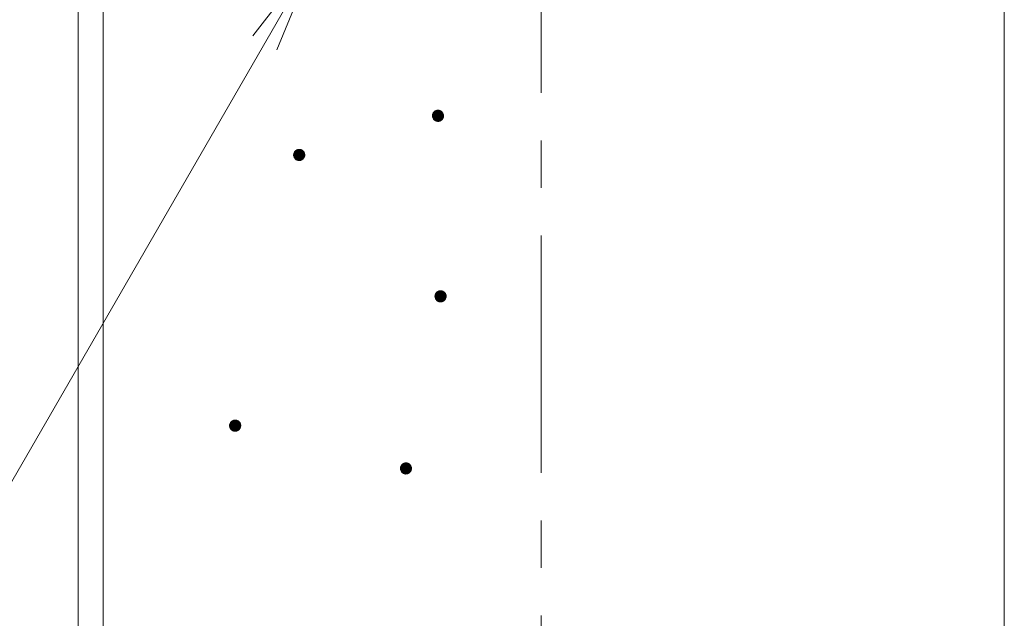
# Model space of a CAD drawing. Units: millimetres. Extents: x -760 to 1646, y -1354 to 909.
# Drawn here: x -37 to 139, y -131 to -24 of the extents above; entities that cross this region are included whole.
import ezdxf

# ---------------------------------------------------------------- set-up
doc = ezdxf.new("R2010")
doc.units = ezdxf.units.MM
doc.header["$LTSCALE"] = 10
doc.linetypes.add('JWW_CENTER1', pattern=[6.773333, 4.233333, -0.846667, 0.846667, -0.846667])
for name, color, linetype in [('寸法', 7, 'Continuous'), ('躯体', 7, 'Continuous'), ('通り芯', 7, 'Continuous')]:
    doc.layers.add(name, color=color, linetype=linetype)

msp = doc.modelspace()

# ---------------------------------------------------------------- linework, layer by layer
at = {"layer": '寸法', "color": 7, "linetype": 'Continuous', "lineweight": 9}
for p, q in [((-49.67, -126.05), (16.08, -12.17)), ((16.08, -12.17), (4.66, -27.05)), ((16.08, -12.17), (8.9, -29.5))]:
    msp.add_line(p, q, dxfattribs=at)
at = {"layer": '躯体', "color": 3, "linetype": 'Continuous', "lineweight": 9}
for p, q in [((-26.52, 158.33), (-26.52, -645.87)), ((-22.02, 158.33), (-22.02, -655.87)), ((138.68, 158.33), (138.68, -645.87))]:
    msp.add_line(p, q, dxfattribs=at)
at = {"layer": '躯体', "color": 7, "linetype": 'Continuous', "lineweight": 9}
for p, q in [((37.31, -40.34), (37.19, -40.4)), ((37.43, -40.31), (37.31, -40.34)), ((37.55, -40.28), (37.43, -40.31)), ((37.68, -40.27), (37.55, -40.28)), ((37.68, -40.27), (37.68, -42.27)), ((37.74, -40.28), (37.68, -40.27)), ((37.86, -40.29), (37.74, -40.28)), ((37.98, -40.32), (37.86, -40.29)), ((38.1, -40.37), (37.98, -40.32)), ((38.21, -40.43), (38.1, -40.37)), ((36.69, -41.09), (36.68, -41.21)), ((36.68, -41.21), (36.68, -41.27)), ((38.68, -41.27), (36.68, -41.27)), ((36.68, -41.27), (36.68, -41.4)), ((36.68, -41.4), (36.71, -41.52)), ((36.72, -40.97), (36.69, -41.09)), ((36.71, -41.52), (36.75, -41.64)), ((36.77, -40.85), (36.72, -40.97)), ((36.75, -41.64), (36.8, -41.76)), ((36.83, -40.74), (36.77, -40.85)), ((36.8, -41.76), (36.87, -41.86)), ((36.91, -40.64), (36.83, -40.74)), ((36.87, -41.86), (36.95, -41.96)), ((36.99, -40.55), (36.91, -40.64)), ((36.95, -41.96), (37.04, -42.04)), ((37.09, -40.47), (36.99, -40.55)), ((37.04, -42.04), (37.14, -42.12)), ((37.19, -40.4), (37.09, -40.47)), ((37.14, -42.12), (37.25, -42.18)), ((38.16, -42.15), (38.26, -42.08)), ((38.31, -40.5), (38.21, -40.43)), ((38.26, -42.08), (38.36, -42)), ((38.4, -40.59), (38.31, -40.5)), ((38.36, -42), (38.45, -41.91)), ((38.48, -40.69), (38.4, -40.59)), ((38.45, -41.91), (38.52, -41.81)), ((38.55, -40.79), (38.48, -40.69)), ((38.52, -41.81), (38.58, -41.7)), ((38.61, -40.91), (38.55, -40.79)), ((38.58, -41.7), (38.63, -41.58)), ((38.64, -41.03), (38.61, -40.91)), ((38.63, -41.58), (38.66, -41.46)), ((38.67, -41.15), (38.64, -41.03)), ((38.66, -41.46), (38.67, -41.34)), ((38.68, -41.27), (38.67, -41.15)), ((38.67, -41.34), (38.68, -41.27)), ((37.25, -42.18), (37.37, -42.23)), ((37.37, -42.23), (37.49, -42.26)), ((37.49, -42.26), (37.61, -42.27)), ((37.61, -42.27), (37.68, -42.27)), ((37.68, -42.27), (37.8, -42.27)), ((37.8, -42.27), (37.92, -42.24)), ((37.92, -42.24), (38.04, -42.2)), ((38.04, -42.2), (38.16, -42.15)), ((12.43, -47.38), (12.33, -47.45)), ((12.55, -47.33), (12.43, -47.38)), ((12.67, -47.29), (12.55, -47.33)), ((12.79, -47.27), (12.67, -47.29)), ((12.92, -47.26), (12.79, -47.27)), ((12.92, -47.26), (12.92, -49.26)), ((12.98, -47.26), (12.92, -47.26)), ((13.1, -47.28), (12.98, -47.26)), ((13.22, -47.31), (13.1, -47.28)), ((13.34, -47.35), (13.22, -47.31)), ((13.45, -47.41), (13.34, -47.35)), ((13.55, -47.49), (13.45, -47.41)), ((11.93, -48.07), (11.92, -48.19)), ((11.92, -48.19), (11.92, -48.26)), ((13.92, -48.26), (11.92, -48.26)), ((11.92, -48.26), (11.92, -48.38)), ((11.92, -48.38), (11.95, -48.51)), ((11.96, -47.95), (11.93, -48.07)), ((11.95, -48.51), (11.99, -48.63)), ((12.01, -47.83), (11.96, -47.95)), ((11.99, -48.63), (12.04, -48.74)), ((12.07, -47.72), (12.01, -47.83)), ((12.04, -48.74), (12.11, -48.85)), ((12.15, -47.62), (12.07, -47.72)), ((12.11, -48.85), (12.19, -48.94)), ((12.23, -47.53), (12.15, -47.62)), ((12.19, -48.94), (12.28, -49.03)), ((12.33, -47.45), (12.23, -47.53)), ((12.28, -49.03), (12.38, -49.1)), ((12.38, -49.1), (12.49, -49.16)), ((12.49, -49.16), (12.61, -49.21)), ((13.28, -49.19), (13.4, -49.13)), ((13.4, -49.13), (13.5, -49.07)), ((13.5, -49.07), (13.6, -48.99)), ((13.64, -47.57), (13.55, -47.49)), ((13.6, -48.99), (13.69, -48.9)), ((13.72, -47.67), (13.64, -47.57)), ((13.69, -48.9), (13.76, -48.79)), ((13.79, -47.78), (13.72, -47.67)), ((13.76, -48.79), (13.82, -48.68)), ((13.85, -47.89), (13.79, -47.78)), ((13.82, -48.68), (13.87, -48.57)), ((13.88, -48.01), (13.85, -47.89)), ((13.87, -48.57), (13.9, -48.44)), ((13.91, -48.13), (13.88, -48.01)), ((13.9, -48.44), (13.91, -48.32)), ((13.92, -48.26), (13.91, -48.13)), ((13.91, -48.32), (13.92, -48.26)), ((12.61, -49.21), (12.73, -49.24)), ((12.73, -49.24), (12.85, -49.26)), ((12.85, -49.26), (12.92, -49.26)), ((12.92, -49.26), (13.04, -49.25)), ((13.04, -49.25), (13.16, -49.23)), ((13.16, -49.23), (13.28, -49.19)), ((37.15, -73.26), (37.13, -73.39)), ((37.13, -73.39), (37.13, -73.45)), ((39.13, -73.45), (37.13, -73.45)), ((37.13, -73.45), (37.14, -73.58)), ((37.14, -73.58), (37.16, -73.7)), ((37.18, -73.14), (37.15, -73.26)), ((37.16, -73.7), (37.2, -73.82)), ((37.23, -73.03), (37.18, -73.14)), ((37.29, -72.92), (37.23, -73.03)), ((37.36, -72.81), (37.29, -72.92)), ((37.45, -72.72), (37.36, -72.81)), ((37.54, -72.64), (37.45, -72.72)), ((37.65, -72.57), (37.54, -72.64)), ((37.76, -72.52), (37.65, -72.57)), ((37.88, -72.48), (37.76, -72.52)), ((38, -72.46), (37.88, -72.48)), ((38.13, -72.45), (38, -72.46)), ((38.13, -72.45), (38.13, -74.45)), ((38.19, -72.45), (38.13, -72.45)), ((38.32, -72.47), (38.19, -72.45)), ((38.44, -72.5), (38.32, -72.47)), ((38.56, -72.55), (38.44, -72.5)), ((38.67, -72.61), (38.56, -72.55)), ((38.77, -72.68), (38.67, -72.61)), ((38.86, -72.77), (38.77, -72.68)), ((38.94, -72.86), (38.86, -72.77)), ((39.01, -72.97), (38.94, -72.86)), ((39.06, -73.08), (39.01, -72.97)), ((39.1, -73.2), (39.06, -73.08)), ((39.08, -73.76), (39.11, -73.64)), ((39.12, -73.33), (39.1, -73.2)), ((39.11, -73.64), (39.13, -73.51)), ((39.13, -73.45), (39.12, -73.33)), ((39.13, -73.51), (39.13, -73.45)), ((37.2, -73.82), (37.25, -73.93)), ((37.25, -73.93), (37.32, -74.04)), ((37.32, -74.04), (37.4, -74.14)), ((37.4, -74.14), (37.49, -74.22)), ((37.49, -74.22), (37.59, -74.3)), ((37.59, -74.3), (37.7, -74.36)), ((37.7, -74.36), (37.82, -74.4)), ((37.82, -74.4), (37.94, -74.43)), ((37.94, -74.43), (38.07, -74.45)), ((38.07, -74.45), (38.13, -74.45)), ((38.13, -74.45), (38.26, -74.44)), ((38.26, -74.44), (38.38, -74.42)), ((38.38, -74.42), (38.5, -74.38)), ((38.5, -74.38), (38.61, -74.33)), ((38.61, -74.33), (38.72, -74.26)), ((38.72, -74.26), (38.81, -74.18)), ((38.81, -74.18), (38.9, -74.09)), ((38.9, -74.09), (38.97, -73.99)), ((38.97, -73.99), (39.03, -73.88)), ((39.03, -73.88), (39.08, -73.76)), ((0.51, -96.32), (0.49, -96.44)), ((0.49, -96.44), (0.49, -96.51)), ((2.49, -96.51), (0.49, -96.51)), ((0.49, -96.51), (0.5, -96.63)), ((0.54, -96.2), (0.51, -96.32)), ((0.58, -96.08), (0.54, -96.2)), ((0.64, -95.97), (0.58, -96.08)), ((0.72, -95.87), (0.64, -95.97)), ((0.8, -95.78), (0.72, -95.87)), ((0.9, -95.7), (0.8, -95.78)), ((1.01, -95.63), (0.9, -95.7)), ((1.12, -95.58), (1.01, -95.63)), ((1.24, -95.54), (1.12, -95.58)), ((1.36, -95.52), (1.24, -95.54)), ((1.49, -95.51), (1.36, -95.52)), ((1.49, -95.51), (1.49, -97.51)), ((1.55, -95.51), (1.49, -95.51)), ((1.68, -95.53), (1.55, -95.51)), ((1.8, -95.56), (1.68, -95.53)), ((1.91, -95.6), (1.8, -95.56)), ((2.02, -95.66), (1.91, -95.6)), ((2.13, -95.74), (2.02, -95.66)), ((2.22, -95.82), (2.13, -95.74)), ((2.3, -95.92), (2.22, -95.82)), ((2.36, -96.03), (2.3, -95.92)), ((2.42, -96.14), (2.36, -96.03)), ((2.46, -96.26), (2.42, -96.14)), ((2.48, -96.38), (2.46, -96.26)), ((2.47, -96.69), (2.49, -96.57)), ((2.49, -96.51), (2.48, -96.38)), ((2.49, -96.57), (2.49, -96.51)), ((0.5, -96.63), (0.52, -96.76)), ((0.52, -96.76), (0.56, -96.88)), ((0.56, -96.88), (0.61, -96.99)), ((0.61, -96.99), (0.68, -97.1)), ((0.68, -97.1), (0.76, -97.19)), ((0.76, -97.19), (0.85, -97.28)), ((0.85, -97.28), (0.95, -97.35)), ((0.95, -97.35), (1.06, -97.41)), ((1.06, -97.41), (1.18, -97.46)), ((1.18, -97.46), (1.3, -97.49)), ((1.3, -97.49), (1.43, -97.51)), ((1.43, -97.51), (1.49, -97.51)), ((1.49, -97.51), (1.61, -97.5)), ((1.61, -97.5), (1.74, -97.48)), ((1.74, -97.48), (1.86, -97.44)), ((1.86, -97.44), (1.97, -97.38)), ((1.97, -97.38), (2.08, -97.32)), ((2.08, -97.32), (2.17, -97.24)), ((2.17, -97.24), (2.26, -97.14)), ((2.26, -97.14), (2.33, -97.04)), ((2.33, -97.04), (2.39, -96.93)), ((2.39, -96.93), (2.44, -96.82)), ((2.44, -96.82), (2.47, -96.69)), ((31.12, -103.59), (31.06, -103.7)), ((31.19, -103.49), (31.12, -103.59)), ((31.28, -103.4), (31.19, -103.49)), ((31.37, -103.32), (31.28, -103.4)), ((31.48, -103.25), (31.37, -103.32)), ((31.59, -103.2), (31.48, -103.25)), ((31.71, -103.16), (31.59, -103.2)), ((31.84, -103.13), (31.71, -103.16)), ((31.96, -103.13), (31.84, -103.13)), ((31.96, -103.13), (31.96, -105.13)), ((32.02, -103.13), (31.96, -103.13)), ((32.15, -103.14), (32.02, -103.13)), ((32.27, -103.17), (32.15, -103.14)), ((32.39, -103.22), (32.27, -103.17)), ((32.5, -103.28), (32.39, -103.22)), ((32.6, -103.36), (32.5, -103.28)), ((32.69, -103.44), (32.6, -103.36)), ((32.77, -103.54), (32.69, -103.44)), ((32.84, -103.64), (32.77, -103.54)), ((30.98, -103.94), (30.96, -104.06)), ((30.96, -104.06), (30.96, -104.13)), ((32.96, -104.13), (30.96, -104.13)), ((30.96, -104.13), (30.97, -104.25)), ((30.97, -104.25), (30.99, -104.37)), ((31.01, -103.82), (30.98, -103.94)), ((30.99, -104.37), (31.03, -104.49)), ((31.06, -103.7), (31.01, -103.82)), ((31.03, -104.49), (31.09, -104.61)), ((31.09, -104.61), (31.15, -104.71)), ((31.15, -104.71), (31.23, -104.81)), ((31.23, -104.81), (31.32, -104.9)), ((31.32, -104.9), (31.43, -104.97)), ((31.43, -104.97), (31.54, -105.03)), ((31.54, -105.03), (31.65, -105.08)), ((31.65, -105.08), (31.77, -105.11)), ((31.77, -105.11), (31.9, -105.12)), ((31.9, -105.12), (31.96, -105.13)), ((31.96, -105.13), (32.09, -105.12)), ((32.09, -105.12), (32.21, -105.09)), ((32.21, -105.09), (32.33, -105.06)), ((32.33, -105.06), (32.44, -105)), ((32.44, -105), (32.55, -104.93)), ((32.55, -104.93), (32.65, -104.85)), ((32.65, -104.85), (32.73, -104.76)), ((32.73, -104.76), (32.81, -104.66)), ((32.81, -104.66), (32.87, -104.55)), ((32.89, -103.76), (32.84, -103.64)), ((32.87, -104.55), (32.91, -104.43)), ((32.93, -103.88), (32.89, -103.76)), ((32.91, -104.43), (32.94, -104.31)), ((32.95, -104), (32.93, -103.88)), ((32.94, -104.31), (32.96, -104.19)), ((32.96, -104.13), (32.95, -104)), ((32.96, -104.19), (32.96, -104.13))]:
    msp.add_line(p, q, dxfattribs=at)
at = {"layer": '躯体', "color": 7, "linetype": 'Continuous', "lineweight": 0}
for p, q in [((38.14, -40.39), (37.21, -40.39)), ((38.12, -40.38), (37.23, -40.38)), ((38.1, -40.37), (37.25, -40.37)), ((38.08, -40.36), (37.28, -40.36)), ((38.05, -40.35), (37.3, -40.35)), ((38.03, -40.34), (37.32, -40.34)), ((38, -40.33), (37.35, -40.33)), ((37.97, -40.32), (37.39, -40.32)), ((37.93, -40.31), (37.42, -40.31)), ((37.89, -40.3), (37.46, -40.3)), ((37.84, -40.29), (37.51, -40.29)), ((37.76, -40.28), (37.6, -40.28)), ((38.67, -41.16), (36.68, -41.16)), ((38.67, -41.17), (36.68, -41.17)), ((38.67, -41.18), (36.68, -41.18)), ((38.67, -41.19), (36.68, -41.19)), ((38.67, -41.2), (36.68, -41.2)), ((38.67, -41.21), (36.68, -41.21)), ((38.67, -41.22), (36.68, -41.22)), ((38.67, -41.23), (36.68, -41.23)), ((38.67, -41.24), (36.68, -41.24)), ((38.67, -41.25), (36.68, -41.25)), ((38.67, -41.26), (36.68, -41.26)), ((38.68, -41.27), (36.68, -41.27)), ((38.68, -41.28), (36.68, -41.28)), ((38.68, -41.29), (36.68, -41.29)), ((38.67, -41.3), (36.68, -41.3)), ((38.67, -41.31), (36.68, -41.31)), ((38.67, -41.32), (36.68, -41.32)), ((38.67, -41.33), (36.68, -41.33)), ((38.67, -41.34), (36.68, -41.34)), ((38.67, -41.35), (36.68, -41.35)), ((38.67, -41.36), (36.68, -41.36)), ((38.67, -41.37), (36.68, -41.37)), ((38.67, -41.38), (36.68, -41.38)), ((38.67, -41.39), (36.68, -41.39)), ((38.67, -41.4), (36.68, -41.4)), ((38.66, -41.09), (36.69, -41.09)), ((38.66, -41.1), (36.69, -41.1)), ((38.66, -41.11), (36.69, -41.11)), ((38.66, -41.12), (36.69, -41.12)), ((38.66, -41.13), (36.69, -41.13)), ((38.67, -41.14), (36.69, -41.14)), ((38.67, -41.15), (36.69, -41.15)), ((38.66, -41.41), (36.69, -41.41)), ((38.66, -41.42), (36.69, -41.42)), ((38.66, -41.43), (36.69, -41.43)), ((38.66, -41.44), (36.69, -41.44)), ((38.66, -41.45), (36.69, -41.45)), ((38.66, -41.46), (36.69, -41.46)), ((38.65, -41.05), (36.7, -41.05)), ((38.65, -41.06), (36.7, -41.06)), ((38.65, -41.07), (36.7, -41.07)), ((38.65, -41.08), (36.7, -41.08)), ((38.66, -41.47), (36.7, -41.47)), ((38.65, -41.48), (36.7, -41.48)), ((38.65, -41.49), (36.7, -41.49)), ((38.65, -41.5), (36.7, -41.5)), ((38.65, -41.51), (36.7, -41.51)), ((38.64, -41.01), (36.71, -41.01)), ((38.64, -41.02), (36.71, -41.02)), ((38.64, -41.03), (36.71, -41.03)), ((38.65, -41.04), (36.71, -41.04)), ((38.64, -41.52), (36.71, -41.52)), ((38.64, -41.53), (36.71, -41.53)), ((38.64, -41.54), (36.71, -41.54)), ((38.63, -40.97), (36.72, -40.97)), ((38.63, -40.98), (36.72, -40.98)), ((38.63, -40.99), (36.72, -40.99)), ((38.64, -41), (36.72, -41)), ((38.64, -41.55), (36.72, -41.55)), ((38.63, -41.56), (36.72, -41.56)), ((38.63, -41.57), (36.72, -41.57)), ((38.62, -40.94), (36.73, -40.94)), ((38.62, -40.95), (36.73, -40.95)), ((38.62, -40.96), (36.73, -40.96)), ((38.63, -41.58), (36.73, -41.58)), ((38.62, -41.59), (36.73, -41.59)), ((38.62, -41.6), (36.73, -41.6)), ((38.61, -40.92), (36.74, -40.92)), ((38.61, -40.93), (36.74, -40.93)), ((38.62, -41.61), (36.74, -41.61)), ((38.61, -41.62), (36.74, -41.62)), ((38.61, -41.63), (36.74, -41.63)), ((38.6, -41.64), (36.74, -41.64)), ((38.6, -40.89), (36.75, -40.89)), ((38.6, -40.9), (36.75, -40.9)), ((38.61, -40.91), (36.75, -40.91)), ((38.6, -41.65), (36.75, -41.65)), ((38.6, -41.66), (36.75, -41.66)), ((38.59, -40.87), (36.76, -40.87)), ((38.59, -40.88), (36.76, -40.88)), ((38.59, -41.67), (36.76, -41.67)), ((38.59, -41.68), (36.76, -41.68)), ((38.58, -40.85), (36.77, -40.85)), ((38.58, -40.86), (36.77, -40.86)), ((38.58, -41.69), (36.77, -41.69)), ((38.58, -41.7), (36.77, -41.7)), ((38.57, -40.83), (36.78, -40.83)), ((38.57, -40.84), (36.78, -40.84)), ((38.58, -41.71), (36.78, -41.71)), ((38.57, -41.72), (36.78, -41.72)), ((38.56, -40.81), (36.79, -40.81)), ((38.56, -40.82), (36.79, -40.82)), ((38.56, -41.73), (36.79, -41.73)), ((38.56, -41.74), (36.79, -41.74)), ((38.55, -40.79), (36.8, -40.79)), ((38.56, -40.8), (36.8, -40.8)), ((38.55, -41.75), (36.8, -41.75)), ((38.55, -41.76), (36.8, -41.76)), ((38.54, -40.77), (36.81, -40.77)), ((38.54, -40.78), (36.81, -40.78)), ((38.54, -41.77), (36.81, -41.77)), ((38.54, -41.78), (36.81, -41.78)), ((38.53, -40.76), (36.82, -40.76)), ((38.53, -41.79), (36.82, -41.79)), ((38.52, -40.74), (36.83, -40.74)), ((38.52, -40.75), (36.83, -40.75)), ((38.53, -41.8), (36.83, -41.8)), ((38.52, -41.81), (36.83, -41.81)), ((38.51, -40.73), (36.84, -40.73)), ((38.51, -41.82), (36.84, -41.82)), ((38.5, -40.71), (36.85, -40.71)), ((38.51, -40.72), (36.85, -40.72)), ((38.51, -41.83), (36.85, -41.83)), ((38.5, -41.84), (36.85, -41.84)), ((38.49, -40.7), (36.86, -40.7)), ((38.49, -41.85), (36.86, -41.85)), ((38.48, -41.86), (36.86, -41.86)), ((38.48, -40.68), (36.87, -40.68)), ((38.49, -40.69), (36.87, -40.69)), ((38.48, -41.87), (36.87, -41.87)), ((38.47, -40.67), (36.88, -40.67)), ((38.47, -41.88), (36.88, -41.88)), ((38.46, -40.66), (36.89, -40.66)), ((38.46, -41.89), (36.89, -41.89)), ((38.45, -40.64), (36.9, -40.64)), ((38.45, -40.65), (36.9, -40.65)), ((38.46, -41.9), (36.9, -41.9)), ((38.44, -40.63), (36.91, -40.63)), ((38.45, -41.91), (36.91, -41.91)), ((38.44, -41.92), (36.91, -41.92)), ((38.43, -40.62), (36.92, -40.62)), ((38.43, -41.93), (36.92, -41.93)), ((38.42, -40.61), (36.93, -40.61)), ((38.42, -41.94), (36.93, -41.94)), ((38.41, -40.6), (36.94, -40.6)), ((38.41, -41.95), (36.94, -41.95)), ((38.4, -40.59), (36.95, -40.59)), ((38.4, -41.96), (36.95, -41.96)), ((38.39, -40.58), (36.96, -40.58)), ((38.39, -41.97), (36.96, -41.97)), ((38.38, -40.57), (36.97, -40.57)), ((38.38, -41.98), (36.97, -41.98)), ((38.37, -40.56), (36.98, -40.56)), ((38.37, -41.99), (36.98, -41.99)), ((38.36, -40.55), (36.99, -40.55)), ((38.36, -42), (36.99, -42)), ((38.35, -40.54), (37, -40.54)), ((38.35, -42.01), (37, -42.01)), ((38.34, -40.53), (37.01, -40.53)), ((38.34, -42.02), (37.01, -42.02)), ((38.33, -40.52), (37.02, -40.52)), ((38.33, -42.03), (37.02, -42.03)), ((38.32, -40.51), (37.03, -40.51)), ((38.32, -42.04), (37.03, -42.04)), ((38.3, -42.05), (37.04, -42.05)), ((38.31, -40.5), (37.05, -40.5)), ((38.29, -40.49), (37.06, -40.49)), ((38.29, -42.06), (37.06, -42.06)), ((38.28, -40.48), (37.07, -40.48)), ((38.28, -42.07), (37.07, -42.07)), ((38.27, -40.47), (37.08, -40.47)), ((38.27, -42.08), (37.09, -42.08)), ((38.25, -40.46), (37.1, -40.46)), ((38.25, -42.09), (37.1, -42.09)), ((38.24, -40.45), (37.11, -40.45)), ((38.24, -42.1), (37.11, -42.1)), ((38.22, -40.44), (37.13, -40.44)), ((38.22, -42.11), (37.13, -42.11)), ((38.21, -40.43), (37.14, -40.43)), ((38.21, -42.12), (37.14, -42.12)), ((38.19, -40.42), (37.16, -40.42)), ((38.19, -42.13), (37.16, -42.13)), ((38.17, -40.41), (37.18, -40.41)), ((38.18, -42.14), (37.18, -42.14)), ((38.16, -40.4), (37.19, -40.4)), ((38.16, -42.15), (37.2, -42.15)), ((38.14, -42.16), (37.21, -42.16)), ((38.12, -42.17), (37.23, -42.17)), ((38.1, -42.18), (37.25, -42.18)), ((38.08, -42.19), (37.28, -42.19)), ((38.05, -42.2), (37.3, -42.2)), ((38.03, -42.21), (37.33, -42.21)), ((38, -42.22), (37.35, -42.22)), ((37.97, -42.23), (37.38, -42.23)), ((37.94, -42.24), (37.42, -42.24)), ((37.89, -42.25), (37.46, -42.25)), ((37.84, -42.26), (37.51, -42.26)), ((37.76, -42.27), (37.59, -42.27)), ((13.45, -47.41), (12.38, -47.41)), ((13.43, -47.4), (12.4, -47.4)), ((13.41, -47.39), (12.42, -47.39)), ((13.4, -47.38), (12.43, -47.38)), ((13.38, -47.37), (12.45, -47.37)), ((13.36, -47.36), (12.47, -47.36)), ((13.34, -47.35), (12.5, -47.35)), ((13.32, -47.34), (12.52, -47.34)), ((13.29, -47.33), (12.54, -47.33)), ((13.27, -47.32), (12.56, -47.32)), ((13.24, -47.31), (12.59, -47.31)), ((13.21, -47.3), (12.63, -47.3)), ((13.17, -47.29), (12.66, -47.29)), ((13.13, -47.28), (12.7, -47.28)), ((13.08, -47.27), (12.75, -47.27)), ((13, -47.26), (12.84, -47.26)), ((13.91, -48.14), (11.92, -48.14)), ((13.91, -48.15), (11.92, -48.15)), ((13.91, -48.16), (11.92, -48.16)), ((13.91, -48.17), (11.92, -48.17)), ((13.91, -48.18), (11.92, -48.18)), ((13.91, -48.19), (11.92, -48.19)), ((13.91, -48.2), (11.92, -48.2)), ((13.91, -48.21), (11.92, -48.21)), ((13.91, -48.22), (11.92, -48.22)), ((13.91, -48.23), (11.92, -48.23)), ((13.91, -48.24), (11.92, -48.24)), ((13.92, -48.25), (11.92, -48.25)), ((13.92, -48.26), (11.92, -48.26)), ((13.92, -48.27), (11.92, -48.27)), ((13.92, -48.28), (11.92, -48.28)), ((13.91, -48.29), (11.92, -48.29)), ((13.91, -48.3), (11.92, -48.3)), ((13.91, -48.31), (11.92, -48.31)), ((13.91, -48.32), (11.92, -48.32)), ((13.91, -48.33), (11.92, -48.33)), ((13.91, -48.34), (11.92, -48.34)), ((13.91, -48.35), (11.92, -48.35)), ((13.91, -48.36), (11.92, -48.36)), ((13.91, -48.37), (11.92, -48.37)), ((13.91, -48.38), (11.92, -48.38)), ((13.9, -48.07), (11.93, -48.07)), ((13.9, -48.08), (11.93, -48.08)), ((13.9, -48.09), (11.93, -48.09)), ((13.9, -48.1), (11.93, -48.1)), ((13.9, -48.11), (11.93, -48.11)), ((13.91, -48.12), (11.93, -48.12)), ((13.91, -48.13), (11.93, -48.13)), ((13.9, -48.39), (11.93, -48.39)), ((13.9, -48.4), (11.93, -48.4)), ((13.9, -48.41), (11.93, -48.41)), ((13.9, -48.42), (11.93, -48.42)), ((13.9, -48.43), (11.93, -48.43)), ((13.89, -48.03), (11.94, -48.03)), ((13.89, -48.04), (11.94, -48.04)), ((13.89, -48.05), (11.94, -48.05)), ((13.89, -48.06), (11.94, -48.06)), ((13.9, -48.44), (11.94, -48.44)), ((13.9, -48.45), (11.94, -48.45)), ((13.89, -48.46), (11.94, -48.46)), ((13.89, -48.47), (11.94, -48.47)), ((13.89, -48.48), (11.94, -48.48)), ((13.89, -48.49), (11.94, -48.49)), ((13.88, -47.99), (11.95, -47.99)), ((13.88, -48), (11.95, -48)), ((13.89, -48.01), (11.95, -48.01)), ((13.89, -48.02), (11.95, -48.02)), ((13.88, -48.5), (11.95, -48.5)), ((13.88, -48.51), (11.95, -48.51)), ((13.88, -48.52), (11.95, -48.52)), ((13.87, -47.95), (11.96, -47.95)), ((13.87, -47.96), (11.96, -47.96)), ((13.87, -47.97), (11.96, -47.97)), ((13.88, -47.98), (11.96, -47.98)), ((13.88, -48.53), (11.96, -48.53)), ((13.87, -48.54), (11.96, -48.54)), ((13.87, -48.55), (11.96, -48.55)), ((13.86, -47.93), (11.97, -47.93)), ((13.86, -47.94), (11.97, -47.94)), ((13.87, -48.56), (11.97, -48.56)), ((13.86, -48.57), (11.97, -48.57)), ((13.86, -48.58), (11.97, -48.58)), ((13.85, -47.9), (11.98, -47.9)), ((13.85, -47.91), (11.98, -47.91)), ((13.86, -47.92), (11.98, -47.92)), ((13.86, -48.59), (11.98, -48.59)), ((13.85, -48.6), (11.98, -48.6)), ((13.85, -48.61), (11.98, -48.61)), ((13.84, -47.87), (11.99, -47.87)), ((13.84, -47.88), (11.99, -47.88)), ((13.85, -47.89), (11.99, -47.89)), ((13.84, -48.62), (11.99, -48.62)), ((13.84, -48.63), (11.99, -48.63)), ((13.84, -48.64), (11.99, -48.64)), ((13.83, -47.85), (12, -47.85)), ((13.83, -47.86), (12, -47.86)), ((13.83, -48.65), (12, -48.65)), ((13.83, -48.66), (12, -48.66)), ((13.82, -47.83), (12.01, -47.83)), ((13.82, -47.84), (12.01, -47.84)), ((13.82, -48.67), (12.01, -48.67)), ((13.82, -48.68), (12.01, -48.68)), ((13.81, -47.81), (12.02, -47.81)), ((13.81, -47.82), (12.02, -47.82)), ((13.82, -48.69), (12.02, -48.69)), ((13.81, -48.7), (12.02, -48.7)), ((13.8, -47.79), (12.03, -47.79)), ((13.8, -47.8), (12.03, -47.8)), ((13.8, -48.71), (12.03, -48.71)), ((13.8, -48.72), (12.03, -48.72)), ((13.79, -47.77), (12.04, -47.77)), ((13.8, -47.78), (12.04, -47.78)), ((13.79, -48.73), (12.04, -48.73)), ((13.79, -48.74), (12.04, -48.74)), ((13.78, -47.75), (12.05, -47.75)), ((13.78, -47.76), (12.05, -47.76)), ((13.78, -48.75), (12.05, -48.75)), ((13.78, -48.76), (12.05, -48.76)), ((13.77, -47.74), (12.06, -47.74)), ((13.77, -48.77), (12.06, -48.77)), ((13.76, -47.72), (12.07, -47.72)), ((13.76, -47.73), (12.07, -47.73)), ((13.77, -48.78), (12.07, -48.78)), ((13.76, -48.79), (12.07, -48.79)), ((13.75, -47.71), (12.08, -47.71)), ((13.75, -48.8), (12.08, -48.8)), ((13.74, -47.69), (12.09, -47.69)), ((13.75, -47.7), (12.09, -47.7)), ((13.75, -48.81), (12.09, -48.81)), ((13.74, -48.82), (12.09, -48.82)), ((13.73, -47.68), (12.1, -47.68)), ((13.73, -48.83), (12.1, -48.83)), ((13.72, -47.66), (12.11, -47.66)), ((13.73, -47.67), (12.11, -47.67)), ((13.72, -48.84), (12.11, -48.84)), ((13.72, -48.85), (12.11, -48.85)), ((13.71, -47.65), (12.12, -47.65)), ((13.71, -48.86), (12.12, -48.86)), ((13.7, -47.64), (12.13, -47.64)), ((13.7, -48.87), (12.13, -48.87)), ((13.69, -47.62), (12.14, -47.62)), ((13.69, -47.63), (12.14, -47.63)), ((13.7, -48.88), (12.14, -48.88)), ((13.68, -47.61), (12.15, -47.61)), ((13.69, -48.89), (12.15, -48.89)), ((13.68, -48.9), (12.15, -48.9)), ((13.67, -47.6), (12.16, -47.6)), ((13.67, -48.91), (12.16, -48.91)), ((13.66, -47.59), (12.17, -47.59)), ((13.66, -48.92), (12.17, -48.92)), ((13.65, -47.58), (12.18, -47.58)), ((13.65, -48.93), (12.18, -48.93)), ((13.64, -47.57), (12.19, -47.57)), ((13.64, -48.94), (12.19, -48.94)), ((13.63, -47.56), (12.2, -47.56)), ((13.63, -48.95), (12.2, -48.95)), ((13.62, -47.55), (12.21, -47.55)), ((13.62, -48.96), (12.21, -48.96)), ((13.61, -47.54), (12.22, -47.54)), ((13.61, -48.97), (12.22, -48.97)), ((13.6, -47.53), (12.23, -47.53)), ((13.6, -48.98), (12.23, -48.98)), ((13.59, -47.52), (12.24, -47.52)), ((13.59, -48.99), (12.24, -48.99)), ((13.58, -47.51), (12.25, -47.51)), ((13.58, -49), (12.25, -49)), ((13.57, -47.5), (12.26, -47.5)), ((13.57, -49.01), (12.26, -49.01)), ((13.56, -47.49), (12.27, -47.49)), ((13.56, -49.02), (12.27, -49.02)), ((13.54, -49.03), (12.28, -49.03)), ((13.55, -47.48), (12.29, -47.48)), ((13.53, -47.47), (12.3, -47.47)), ((13.53, -49.04), (12.3, -49.04)), ((13.52, -47.46), (12.31, -47.46)), ((13.52, -49.05), (12.31, -49.05)), ((13.51, -47.45), (12.32, -47.45)), ((13.51, -49.06), (12.33, -49.06)), ((13.49, -47.44), (12.34, -47.44)), ((13.49, -49.07), (12.34, -49.07)), ((13.48, -47.43), (12.35, -47.43)), ((13.48, -49.08), (12.35, -49.08)), ((13.46, -47.42), (12.37, -47.42)), ((13.46, -49.09), (12.37, -49.09)), ((13.45, -49.1), (12.38, -49.1)), ((13.43, -49.11), (12.4, -49.11)), ((13.42, -49.12), (12.42, -49.12)), ((13.4, -49.13), (12.44, -49.13)), ((13.38, -49.14), (12.45, -49.14)), ((13.36, -49.15), (12.47, -49.15)), ((13.34, -49.16), (12.49, -49.16)), ((13.32, -49.17), (12.52, -49.17)), ((13.29, -49.18), (12.54, -49.18)), ((13.27, -49.19), (12.57, -49.19)), ((13.24, -49.2), (12.59, -49.2)), ((13.21, -49.21), (12.62, -49.21)), ((13.18, -49.22), (12.66, -49.22)), ((13.13, -49.23), (12.7, -49.23)), ((13.08, -49.24), (12.75, -49.24)), ((13, -49.25), (12.83, -49.25)), ((39.12, -73.37), (37.13, -73.37)), ((39.13, -73.38), (37.13, -73.38)), ((39.13, -73.39), (37.13, -73.39)), ((39.13, -73.4), (37.13, -73.4)), ((39.13, -73.41), (37.13, -73.41)), ((39.13, -73.42), (37.13, -73.42)), ((39.13, -73.43), (37.13, -73.43)), ((39.13, -73.44), (37.13, -73.44)), ((39.13, -73.45), (37.13, -73.45)), ((39.13, -73.46), (37.13, -73.46)), ((39.13, -73.47), (37.13, -73.47)), ((39.13, -73.48), (37.13, -73.48)), ((39.13, -73.49), (37.13, -73.49)), ((39.13, -73.5), (37.13, -73.5)), ((39.13, -73.51), (37.13, -73.51)), ((39.13, -73.52), (37.13, -73.52)), ((39.13, -73.53), (37.13, -73.53)), ((39.11, -73.29), (37.14, -73.29)), ((39.12, -73.3), (37.14, -73.3)), ((39.12, -73.31), (37.14, -73.31)), ((39.12, -73.32), (37.14, -73.32)), ((39.12, -73.33), (37.14, -73.33)), ((39.12, -73.34), (37.14, -73.34)), ((39.12, -73.35), (37.14, -73.35)), ((39.12, -73.36), (37.14, -73.36)), ((39.13, -73.54), (37.14, -73.54)), ((39.12, -73.55), (37.14, -73.55)), ((39.12, -73.56), (37.14, -73.56)), ((39.12, -73.57), (37.14, -73.57)), ((39.12, -73.58), (37.14, -73.58)), ((39.12, -73.59), (37.14, -73.59)), ((39.12, -73.6), (37.14, -73.6)), ((39.12, -73.61), (37.14, -73.61)), ((39.11, -73.24), (37.15, -73.24)), ((39.11, -73.25), (37.15, -73.25)), ((39.11, -73.26), (37.15, -73.26)), ((39.11, -73.27), (37.15, -73.27)), ((39.11, -73.28), (37.15, -73.28)), ((39.12, -73.62), (37.15, -73.62)), ((39.11, -73.63), (37.15, -73.63)), ((39.11, -73.64), (37.15, -73.64)), ((39.11, -73.65), (37.15, -73.65)), ((39.11, -73.66), (37.15, -73.66)), ((39.1, -73.21), (37.16, -73.21)), ((39.1, -73.22), (37.16, -73.22)), ((39.1, -73.23), (37.16, -73.23)), ((39.11, -73.67), (37.16, -73.67)), ((39.1, -73.68), (37.16, -73.68)), ((39.1, -73.69), (37.16, -73.69)), ((39.1, -73.7), (37.16, -73.7)), ((39.09, -73.71), (37.16, -73.71)), ((39.09, -73.17), (37.17, -73.17)), ((39.09, -73.18), (37.17, -73.18)), ((39.09, -73.19), (37.17, -73.19)), ((39.1, -73.2), (37.17, -73.2)), ((39.09, -73.72), (37.17, -73.72)), ((39.09, -73.73), (37.17, -73.73)), ((39.09, -73.74), (37.17, -73.74)), ((39.08, -73.14), (37.18, -73.14)), ((39.08, -73.15), (37.18, -73.15)), ((39.08, -73.16), (37.18, -73.16)), ((39.08, -73.75), (37.18, -73.75)), ((39.08, -73.76), (37.18, -73.76)), ((39.07, -73.11), (37.19, -73.11)), ((39.07, -73.12), (37.19, -73.12)), ((39.07, -73.13), (37.19, -73.13)), ((39.06, -73.09), (37.2, -73.09)), ((39.06, -73.1), (37.2, -73.1)), ((39.05, -73.06), (37.21, -73.06)), ((39.05, -73.07), (37.21, -73.07)), ((39.06, -73.08), (37.21, -73.08)), ((39.03, -73.03), (37.22, -73.03)), ((39.04, -73.04), (37.22, -73.04)), ((39.04, -73.05), (37.22, -73.05)), ((39.03, -73.02), (37.23, -73.02)), ((39.02, -73), (37.24, -73)), ((39.02, -73.01), (37.24, -73.01)), ((39.01, -72.98), (37.25, -72.98)), ((39.01, -72.99), (37.25, -72.99)), ((39, -72.96), (37.26, -72.96)), ((39, -72.97), (37.26, -72.97)), ((38.99, -72.94), (37.27, -72.94)), ((38.99, -72.95), (37.27, -72.95)), ((38.98, -72.93), (37.28, -72.93)), ((38.97, -72.91), (37.29, -72.91)), ((38.97, -72.92), (37.29, -72.92)), ((38.96, -72.9), (37.3, -72.9)), ((38.95, -72.88), (37.31, -72.88)), ((38.95, -72.89), (37.31, -72.89)), ((38.94, -72.87), (37.32, -72.87)), ((38.93, -72.86), (37.33, -72.86)), ((38.92, -72.84), (37.34, -72.84)), ((38.92, -72.85), (37.34, -72.85)), ((38.91, -72.83), (37.35, -72.83)), ((38.9, -72.82), (37.36, -72.82)), ((38.89, -72.81), (37.37, -72.81)), ((38.88, -72.8), (37.38, -72.8)), ((38.87, -72.78), (37.39, -72.78)), ((38.88, -72.79), (37.39, -72.79)), ((38.86, -72.77), (37.4, -72.77)), ((38.85, -72.76), (37.41, -72.76)), ((38.84, -72.75), (37.42, -72.75)), ((38.83, -72.74), (37.43, -72.74)), ((38.82, -72.73), (37.44, -72.73)), ((38.81, -72.72), (37.45, -72.72)), ((38.79, -72.71), (37.46, -72.71)), ((38.78, -72.7), (37.48, -72.7)), ((38.77, -72.69), (37.49, -72.69)), ((38.76, -72.68), (37.5, -72.68)), ((38.75, -72.67), (37.51, -72.67)), ((38.73, -72.66), (37.53, -72.66)), ((38.72, -72.65), (37.54, -72.65)), ((38.71, -72.64), (37.55, -72.64)), ((38.69, -72.63), (37.57, -72.63)), ((38.68, -72.62), (37.58, -72.62)), ((38.66, -72.61), (37.6, -72.61)), ((38.65, -72.6), (37.61, -72.6)), ((38.63, -72.59), (37.63, -72.59)), ((38.61, -72.58), (37.65, -72.58)), ((38.59, -72.57), (37.67, -72.57)), ((38.57, -72.56), (37.69, -72.56)), ((38.56, -72.55), (37.71, -72.55)), ((38.53, -72.54), (37.73, -72.54)), ((38.5, -72.53), (37.75, -72.53)), ((38.48, -72.52), (37.78, -72.52)), ((38.45, -72.51), (37.81, -72.51)), ((38.42, -72.5), (37.84, -72.5)), ((38.38, -72.49), (37.87, -72.49)), ((38.35, -72.48), (37.92, -72.48)), ((38.3, -72.47), (37.97, -72.47)), ((38.22, -72.46), (38.05, -72.46)), ((39.08, -73.77), (37.18, -73.77)), ((39.07, -73.78), (37.19, -73.78)), ((39.07, -73.79), (37.19, -73.79)), ((39.07, -73.8), (37.19, -73.8)), ((39.06, -73.81), (37.2, -73.81)), ((39.06, -73.82), (37.2, -73.82)), ((39.05, -73.83), (37.2, -73.83)), ((39.05, -73.84), (37.21, -73.84)), ((39.05, -73.85), (37.21, -73.85)), ((39.04, -73.86), (37.22, -73.86)), ((39.04, -73.87), (37.22, -73.87)), ((39.04, -73.88), (37.23, -73.88)), ((39.03, -73.89), (37.23, -73.89)), ((39.02, -73.9), (37.24, -73.9)), ((39.02, -73.91), (37.24, -73.91)), ((39.01, -73.92), (37.25, -73.92)), ((39.01, -73.93), (37.25, -73.93)), ((39, -73.94), (37.26, -73.94)), ((39, -73.95), (37.26, -73.95)), ((38.99, -73.96), (37.27, -73.96)), ((38.99, -73.97), (37.27, -73.97)), ((38.98, -73.98), (37.28, -73.98)), ((38.97, -73.99), (37.29, -73.99)), ((38.97, -74), (37.29, -74)), ((38.96, -74.01), (37.3, -74.01)), ((38.95, -74.02), (37.31, -74.02)), ((38.95, -74.03), (37.31, -74.03)), ((38.94, -74.04), (37.32, -74.04)), ((38.93, -74.05), (37.33, -74.05)), ((38.92, -74.06), (37.34, -74.06)), ((38.92, -74.07), (37.34, -74.07)), ((38.91, -74.08), (37.35, -74.08)), ((38.9, -74.09), (37.36, -74.09)), ((38.89, -74.1), (37.37, -74.1)), ((38.88, -74.11), (37.38, -74.11)), ((38.87, -74.12), (37.38, -74.12)), ((38.87, -74.13), (37.39, -74.13)), ((38.86, -74.14), (37.4, -74.14)), ((38.85, -74.15), (37.41, -74.15)), ((38.84, -74.16), (37.42, -74.16)), ((38.83, -74.17), (37.43, -74.17)), ((38.82, -74.18), (37.44, -74.18)), ((38.81, -74.19), (37.45, -74.19)), ((38.8, -74.2), (37.47, -74.2)), ((38.78, -74.21), (37.48, -74.21)), ((38.77, -74.22), (37.49, -74.22)), ((38.76, -74.23), (37.5, -74.23)), ((38.75, -74.24), (37.51, -74.24)), ((38.73, -74.25), (37.53, -74.25)), ((38.72, -74.26), (37.54, -74.26)), ((38.71, -74.27), (37.55, -74.27)), ((38.69, -74.28), (37.57, -74.28)), ((38.68, -74.29), (37.58, -74.29)), ((38.66, -74.3), (37.6, -74.3)), ((38.65, -74.31), (37.61, -74.31)), ((38.63, -74.32), (37.63, -74.32)), ((38.61, -74.33), (37.65, -74.33)), ((38.59, -74.34), (37.67, -74.34)), ((38.57, -74.35), (37.69, -74.35)), ((38.55, -74.36), (37.7, -74.36)), ((38.53, -74.37), (37.73, -74.37)), ((38.51, -74.38), (37.76, -74.38)), ((38.48, -74.39), (37.78, -74.39)), ((38.45, -74.4), (37.81, -74.4)), ((38.42, -74.41), (37.84, -74.41)), ((38.39, -74.42), (37.88, -74.42)), ((38.35, -74.43), (37.91, -74.43)), ((38.29, -74.44), (37.96, -74.44)), ((38.21, -74.45), (38.04, -74.45)), ((2.48, -96.41), (0.49, -96.41)), ((2.48, -96.42), (0.49, -96.42)), ((2.48, -96.43), (0.49, -96.43)), ((2.48, -96.44), (0.49, -96.44)), ((2.48, -96.45), (0.49, -96.45)), ((2.49, -96.46), (0.49, -96.46)), ((2.49, -96.47), (0.49, -96.47)), ((2.49, -96.48), (0.49, -96.48)), ((2.49, -96.49), (0.49, -96.49)), ((2.49, -96.5), (0.49, -96.5)), ((2.49, -96.51), (0.49, -96.51)), ((2.49, -96.52), (0.49, -96.52)), ((2.49, -96.53), (0.49, -96.53)), ((2.49, -96.54), (0.49, -96.54)), ((2.49, -96.55), (0.49, -96.55)), ((2.49, -96.56), (0.49, -96.56)), ((2.49, -96.57), (0.49, -96.57)), ((2.48, -96.58), (0.49, -96.58)), ((2.47, -96.33), (0.5, -96.33)), ((2.47, -96.34), (0.5, -96.34)), ((2.47, -96.35), (0.5, -96.35)), ((2.48, -96.36), (0.5, -96.36)), ((2.48, -96.37), (0.5, -96.37)), ((2.48, -96.38), (0.5, -96.38)), ((2.48, -96.39), (0.5, -96.39)), ((2.48, -96.4), (0.5, -96.4)), ((2.46, -96.29), (0.51, -96.29)), ((2.47, -96.3), (0.51, -96.3)), ((2.47, -96.31), (0.51, -96.31)), ((2.47, -96.32), (0.51, -96.32)), ((2.45, -96.25), (0.52, -96.25)), ((2.46, -96.26), (0.52, -96.26)), ((2.46, -96.27), (0.52, -96.27)), ((2.46, -96.28), (0.52, -96.28)), ((2.44, -96.21), (0.53, -96.21)), ((2.45, -96.22), (0.53, -96.22)), ((2.45, -96.23), (0.53, -96.23)), ((2.45, -96.24), (0.53, -96.24)), ((2.43, -96.18), (0.54, -96.18)), ((2.44, -96.19), (0.54, -96.19)), ((2.44, -96.2), (0.54, -96.2)), ((2.43, -96.16), (0.55, -96.16)), ((2.43, -96.17), (0.55, -96.17)), ((2.41, -96.13), (0.56, -96.13)), ((2.42, -96.14), (0.56, -96.14)), ((2.42, -96.15), (0.56, -96.15)), ((2.41, -96.11), (0.57, -96.11)), ((2.41, -96.12), (0.57, -96.12)), ((2.39, -96.08), (0.58, -96.08)), ((2.4, -96.09), (0.58, -96.09)), ((2.4, -96.1), (0.58, -96.1)), ((2.38, -96.06), (0.59, -96.06)), ((2.39, -96.07), (0.59, -96.07)), ((2.37, -96.04), (0.6, -96.04)), ((2.38, -96.05), (0.6, -96.05)), ((2.37, -96.03), (0.61, -96.03)), ((2.36, -96.01), (0.62, -96.01)), ((2.36, -96.02), (0.62, -96.02)), ((2.34, -95.99), (0.63, -95.99)), ((2.35, -96), (0.63, -96)), ((2.33, -95.97), (0.64, -95.97)), ((2.34, -95.98), (0.64, -95.98)), ((2.32, -95.96), (0.65, -95.96)), ((2.32, -95.95), (0.66, -95.95)), ((2.31, -95.93), (0.67, -95.93)), ((2.31, -95.94), (0.67, -95.94)), ((2.3, -95.92), (0.68, -95.92)), ((2.28, -95.9), (0.69, -95.9)), ((2.29, -95.91), (0.69, -95.91)), ((2.27, -95.89), (0.7, -95.89)), ((2.27, -95.88), (0.71, -95.88)), ((2.25, -95.86), (0.72, -95.86)), ((2.26, -95.87), (0.72, -95.87)), ((2.24, -95.85), (0.73, -95.85)), ((2.23, -95.84), (0.74, -95.84)), ((2.23, -95.83), (0.75, -95.83)), ((2.22, -95.82), (0.76, -95.82)), ((2.21, -95.81), (0.77, -95.81)), ((2.2, -95.8), (0.78, -95.8)), ((2.18, -95.79), (0.79, -95.79)), ((2.17, -95.78), (0.8, -95.78)), ((2.16, -95.77), (0.81, -95.77)), ((2.15, -95.76), (0.82, -95.76)), ((2.14, -95.75), (0.84, -95.75)), ((2.13, -95.74), (0.85, -95.74)), ((2.12, -95.73), (0.86, -95.73)), ((2.11, -95.72), (0.87, -95.72)), ((2.09, -95.71), (0.88, -95.71)), ((2.08, -95.7), (0.9, -95.7)), ((2.06, -95.69), (0.91, -95.69)), ((2.05, -95.68), (0.93, -95.68)), ((2.04, -95.67), (0.94, -95.67)), ((2.02, -95.66), (0.96, -95.66)), ((2, -95.65), (0.97, -95.65)), ((1.99, -95.64), (0.99, -95.64)), ((1.97, -95.63), (1, -95.63)), ((1.95, -95.62), (1.02, -95.62)), ((1.93, -95.61), (1.05, -95.61)), ((1.91, -95.6), (1.07, -95.6)), ((1.89, -95.59), (1.09, -95.59)), ((1.86, -95.58), (1.11, -95.58)), ((1.84, -95.57), (1.14, -95.57)), ((1.81, -95.56), (1.17, -95.56)), ((1.78, -95.55), (1.2, -95.55)), ((1.74, -95.54), (1.23, -95.54)), ((1.7, -95.53), (1.27, -95.53)), ((1.65, -95.52), (1.33, -95.52)), ((1.58, -95.51), (1.41, -95.51)), ((2.48, -96.59), (0.49, -96.59)), ((2.48, -96.6), (0.49, -96.6)), ((2.48, -96.61), (0.49, -96.61)), ((2.48, -96.62), (0.5, -96.62)), ((2.48, -96.63), (0.5, -96.63)), ((2.48, -96.64), (0.5, -96.64)), ((2.48, -96.65), (0.5, -96.65)), ((2.47, -96.66), (0.5, -96.66)), ((2.47, -96.67), (0.5, -96.67)), ((2.47, -96.68), (0.51, -96.68)), ((2.47, -96.69), (0.51, -96.69)), ((2.47, -96.7), (0.51, -96.7)), ((2.47, -96.71), (0.51, -96.71)), ((2.46, -96.72), (0.51, -96.72)), ((2.46, -96.73), (0.52, -96.73)), ((2.46, -96.74), (0.52, -96.74)), ((2.46, -96.75), (0.52, -96.75)), ((2.45, -96.76), (0.52, -96.76)), ((2.45, -96.77), (0.52, -96.77)), ((2.45, -96.78), (0.53, -96.78)), ((2.45, -96.79), (0.53, -96.79)), ((2.44, -96.8), (0.53, -96.8)), ((2.44, -96.81), (0.54, -96.81)), ((2.44, -96.82), (0.54, -96.82)), ((2.43, -96.83), (0.54, -96.83)), ((2.43, -96.84), (0.55, -96.84)), ((2.43, -96.85), (0.55, -96.85)), ((2.42, -96.86), (0.55, -96.86)), ((2.42, -96.87), (0.56, -96.87)), ((2.41, -96.88), (0.56, -96.88)), ((2.41, -96.89), (0.57, -96.89)), ((2.41, -96.9), (0.57, -96.9)), ((2.4, -96.91), (0.58, -96.91)), ((2.4, -96.92), (0.58, -96.92)), ((2.39, -96.93), (0.59, -96.93)), ((2.39, -96.94), (0.59, -96.94)), ((2.38, -96.95), (0.59, -96.95)), ((2.38, -96.96), (0.6, -96.96)), ((2.37, -96.97), (0.6, -96.97)), ((2.37, -96.98), (0.61, -96.98)), ((2.36, -96.99), (0.61, -96.99)), ((2.36, -97), (0.62, -97)), ((2.35, -97.01), (0.63, -97.01)), ((2.34, -97.02), (0.63, -97.02)), ((2.34, -97.03), (0.64, -97.03)), ((2.33, -97.04), (0.65, -97.04)), ((2.33, -97.05), (0.65, -97.05)), ((2.32, -97.06), (0.66, -97.06)), ((2.31, -97.07), (0.66, -97.07)), ((2.3, -97.08), (0.67, -97.08)), ((2.3, -97.09), (0.68, -97.09)), ((2.29, -97.1), (0.69, -97.1)), ((2.28, -97.11), (0.69, -97.11)), ((2.28, -97.12), (0.7, -97.12)), ((2.27, -97.13), (0.71, -97.13)), ((2.26, -97.14), (0.72, -97.14)), ((2.25, -97.15), (0.73, -97.15)), ((2.24, -97.16), (0.73, -97.16)), ((2.23, -97.17), (0.74, -97.17)), ((2.22, -97.18), (0.75, -97.18)), ((2.21, -97.19), (0.76, -97.19)), ((2.2, -97.2), (0.77, -97.2)), ((2.2, -97.21), (0.78, -97.21)), ((2.19, -97.22), (0.79, -97.22)), ((2.18, -97.23), (0.8, -97.23)), ((2.17, -97.24), (0.81, -97.24)), ((2.15, -97.25), (0.82, -97.25)), ((2.14, -97.26), (0.83, -97.26)), ((2.13, -97.27), (0.84, -97.27)), ((2.12, -97.28), (0.86, -97.28)), ((2.11, -97.29), (0.87, -97.29)), ((2.09, -97.3), (0.88, -97.3)), ((2.08, -97.31), (0.9, -97.31)), ((2.07, -97.32), (0.91, -97.32)), ((2.05, -97.33), (0.93, -97.33)), ((2.04, -97.34), (0.94, -97.34)), ((2.02, -97.35), (0.95, -97.35)), ((2, -97.36), (0.97, -97.36)), ((1.99, -97.37), (0.99, -97.37)), ((1.97, -97.38), (1.01, -97.38)), ((1.95, -97.39), (1.03, -97.39)), ((1.93, -97.4), (1.04, -97.4)), ((1.91, -97.41), (1.06, -97.41)), ((1.89, -97.42), (1.09, -97.42)), ((1.87, -97.43), (1.11, -97.43)), ((1.84, -97.44), (1.14, -97.44)), ((1.81, -97.45), (1.16, -97.45)), ((1.78, -97.46), (1.19, -97.46)), ((1.75, -97.47), (1.23, -97.47)), ((1.7, -97.48), (1.27, -97.48)), ((1.65, -97.49), (1.32, -97.49)), ((1.57, -97.5), (1.4, -97.5)), ((32.81, -103.6), (31.11, -103.6)), ((32.82, -103.61), (31.11, -103.61)), ((32.8, -103.58), (31.12, -103.58)), ((32.8, -103.59), (31.12, -103.59)), ((32.79, -103.57), (31.13, -103.57)), ((32.79, -103.56), (31.14, -103.56)), ((32.77, -103.54), (31.15, -103.54)), ((32.78, -103.55), (31.15, -103.55)), ((32.76, -103.53), (31.16, -103.53)), ((32.75, -103.51), (31.17, -103.51)), ((32.76, -103.52), (31.17, -103.52)), ((32.74, -103.5), (31.18, -103.5)), ((32.73, -103.49), (31.19, -103.49)), ((32.72, -103.48), (31.2, -103.48)), ((32.72, -103.47), (31.21, -103.47)), ((32.71, -103.46), (31.22, -103.46)), ((32.7, -103.45), (31.23, -103.45)), ((32.69, -103.44), (31.24, -103.44)), ((32.67, -103.42), (31.25, -103.42)), ((32.68, -103.43), (31.25, -103.43)), ((32.66, -103.41), (31.26, -103.41)), ((32.65, -103.4), (31.27, -103.4)), ((32.64, -103.39), (31.28, -103.39)), ((32.63, -103.38), (31.3, -103.38)), ((32.62, -103.37), (31.31, -103.37)), ((32.61, -103.36), (31.32, -103.36)), ((32.59, -103.35), (31.33, -103.35)), ((32.58, -103.34), (31.34, -103.34)), ((32.57, -103.33), (31.36, -103.33)), ((32.55, -103.32), (31.37, -103.32)), ((32.54, -103.31), (31.38, -103.31)), ((32.52, -103.3), (31.4, -103.3)), ((32.51, -103.29), (31.41, -103.29)), ((32.5, -103.28), (31.43, -103.28)), ((32.48, -103.27), (31.45, -103.27)), ((32.46, -103.26), (31.46, -103.26)), ((32.44, -103.25), (31.48, -103.25)), ((32.42, -103.24), (31.5, -103.24)), ((32.41, -103.23), (31.52, -103.23)), ((32.39, -103.22), (31.54, -103.22)), ((32.36, -103.21), (31.56, -103.21)), ((32.34, -103.2), (31.58, -103.2)), ((32.31, -103.19), (31.61, -103.19)), ((32.29, -103.18), (31.64, -103.18)), ((32.26, -103.17), (31.67, -103.17)), ((32.22, -103.16), (31.7, -103.16)), ((32.18, -103.15), (31.75, -103.15)), ((32.13, -103.14), (31.8, -103.14)), ((32.05, -103.13), (31.88, -103.13)), ((32.96, -104.06), (30.96, -104.06)), ((32.96, -104.07), (30.96, -104.07)), ((32.96, -104.08), (30.96, -104.08)), ((32.96, -104.09), (30.96, -104.09)), ((32.96, -104.1), (30.96, -104.1)), ((32.96, -104.11), (30.96, -104.11)), ((32.96, -104.12), (30.96, -104.12)), ((32.96, -104.13), (30.96, -104.13)), ((32.96, -104.14), (30.96, -104.14)), ((32.96, -104.15), (30.96, -104.15)), ((32.96, -104.16), (30.96, -104.16)), ((32.96, -104.17), (30.96, -104.17)), ((32.95, -103.98), (30.97, -103.98)), ((32.95, -103.99), (30.97, -103.99)), ((32.95, -104), (30.97, -104)), ((32.95, -104.01), (30.97, -104.01)), ((32.96, -104.02), (30.97, -104.02)), ((32.96, -104.03), (30.97, -104.03)), ((32.96, -104.04), (30.97, -104.04)), ((32.96, -104.05), (30.97, -104.05)), ((32.96, -104.18), (30.97, -104.18)), ((32.96, -104.19), (30.97, -104.19)), ((32.96, -104.2), (30.97, -104.2)), ((32.96, -104.21), (30.97, -104.21)), ((32.96, -104.22), (30.97, -104.22)), ((32.95, -104.23), (30.97, -104.23)), ((32.95, -104.24), (30.97, -104.24)), ((32.95, -104.25), (30.97, -104.25)), ((32.95, -104.26), (30.97, -104.26)), ((32.95, -104.27), (30.97, -104.27)), ((32.94, -103.92), (30.98, -103.92)), ((32.94, -103.93), (30.98, -103.93)), ((32.94, -103.94), (30.98, -103.94)), ((32.94, -103.95), (30.98, -103.95)), ((32.95, -103.96), (30.98, -103.96)), ((32.95, -103.97), (30.98, -103.97)), ((32.95, -104.28), (30.98, -104.28)), ((32.95, -104.29), (30.98, -104.29)), ((32.95, -104.3), (30.98, -104.3)), ((32.94, -104.31), (30.98, -104.31)), ((32.94, -104.32), (30.98, -104.32)), ((32.94, -104.33), (30.98, -104.33)), ((32.93, -103.88), (30.99, -103.88)), ((32.93, -103.89), (30.99, -103.89)), ((32.93, -103.9), (30.99, -103.9)), ((32.94, -103.91), (30.99, -103.91)), ((32.94, -104.34), (30.99, -104.34)), ((32.93, -104.35), (30.99, -104.35)), ((32.93, -104.36), (30.99, -104.36)), ((32.93, -104.37), (30.99, -104.37)), ((32.92, -103.84), (31, -103.84)), ((32.92, -103.85), (31, -103.85)), ((32.93, -103.86), (31, -103.86)), ((32.93, -103.87), (31, -103.87)), ((32.93, -104.38), (31, -104.38)), ((32.92, -104.39), (31, -104.39)), ((32.92, -104.4), (31, -104.4)), ((32.91, -103.81), (31.01, -103.81)), ((32.91, -103.82), (31.01, -103.82)), ((32.92, -103.83), (31.01, -103.83)), ((32.92, -104.41), (31.01, -104.41)), ((32.92, -104.42), (31.01, -104.42)), ((32.91, -104.43), (31.01, -104.43)), ((32.91, -104.44), (31.01, -104.44)), ((32.9, -103.78), (31.02, -103.78)), ((32.9, -103.79), (31.02, -103.79)), ((32.91, -103.8), (31.02, -103.8)), ((32.91, -104.45), (31.02, -104.45)), ((32.9, -104.46), (31.02, -104.46)), ((32.9, -104.47), (31.02, -104.47)), ((32.89, -103.76), (31.03, -103.76)), ((32.9, -103.77), (31.03, -103.77)), ((32.89, -104.48), (31.03, -104.48)), ((32.89, -104.49), (31.03, -104.49)), ((32.88, -103.73), (31.04, -103.73)), ((32.88, -103.74), (31.04, -103.74)), ((32.89, -103.75), (31.04, -103.75)), ((32.89, -104.5), (31.04, -104.5)), ((32.88, -104.51), (31.04, -104.51)), ((32.88, -104.52), (31.04, -104.52)), ((32.87, -103.71), (31.05, -103.71)), ((32.87, -103.72), (31.05, -103.72)), ((32.87, -104.53), (31.05, -104.53)), ((32.87, -104.54), (31.05, -104.54)), ((32.86, -103.69), (31.06, -103.69)), ((32.86, -103.7), (31.06, -103.7)), ((32.87, -104.55), (31.06, -104.55)), ((32.86, -104.56), (31.06, -104.56)), ((32.85, -103.67), (31.07, -103.67)), ((32.86, -103.68), (31.07, -103.68)), ((32.86, -104.57), (31.07, -104.57)), ((32.85, -104.58), (31.07, -104.58)), ((32.84, -103.65), (31.08, -103.65)), ((32.85, -103.66), (31.08, -103.66)), ((32.85, -104.59), (31.08, -104.59)), ((32.84, -104.6), (31.08, -104.6)), ((32.84, -103.64), (31.09, -103.64)), ((32.83, -104.61), (31.09, -104.61)), ((32.83, -104.62), (31.09, -104.62)), ((32.82, -103.62), (31.1, -103.62)), ((32.83, -103.63), (31.1, -103.63)), ((32.82, -104.63), (31.1, -104.63)), ((32.82, -104.64), (31.11, -104.64)), ((32.81, -104.65), (31.11, -104.65)), ((32.81, -104.66), (31.12, -104.66)), ((32.8, -104.67), (31.13, -104.67)), ((32.79, -104.68), (31.13, -104.68)), ((32.78, -104.69), (31.14, -104.69)), ((32.78, -104.7), (31.14, -104.7)), ((32.77, -104.71), (31.15, -104.71)), ((32.76, -104.72), (31.16, -104.72)), ((32.76, -104.73), (31.17, -104.73)), ((32.75, -104.74), (31.18, -104.74)), ((32.74, -104.75), (31.18, -104.75)), ((32.73, -104.76), (31.19, -104.76)), ((32.73, -104.77), (31.2, -104.77)), ((32.72, -104.78), (31.21, -104.78)), ((32.71, -104.79), (31.22, -104.79)), ((32.7, -104.8), (31.22, -104.8)), ((32.69, -104.81), (31.23, -104.81)), ((32.68, -104.82), (31.24, -104.82)), ((32.67, -104.83), (31.25, -104.83)), ((32.66, -104.84), (31.27, -104.84)), ((32.65, -104.85), (31.28, -104.85)), ((32.64, -104.86), (31.29, -104.86)), ((32.63, -104.87), (31.3, -104.87)), ((32.61, -104.88), (31.31, -104.88)), ((32.6, -104.89), (31.32, -104.89)), ((32.59, -104.9), (31.33, -104.9)), ((32.58, -104.91), (31.34, -104.91)), ((32.57, -104.92), (31.36, -104.92)), ((32.55, -104.93), (31.37, -104.93)), ((32.54, -104.94), (31.39, -104.94)), ((32.52, -104.95), (31.4, -104.95)), ((32.51, -104.96), (31.41, -104.96)), ((32.49, -104.97), (31.43, -104.97)), ((32.48, -104.98), (31.45, -104.98)), ((32.46, -104.99), (31.46, -104.99)), ((32.45, -105), (31.48, -105)), ((32.43, -105.01), (31.5, -105.01)), ((32.4, -105.02), (31.52, -105.02)), ((32.38, -105.03), (31.54, -105.03)), ((32.36, -105.04), (31.56, -105.04)), ((32.34, -105.05), (31.59, -105.05)), ((32.31, -105.06), (31.61, -105.06)), ((32.28, -105.07), (31.64, -105.07)), ((32.25, -105.08), (31.67, -105.08)), ((32.22, -105.09), (31.71, -105.09)), ((32.18, -105.1), (31.75, -105.1)), ((32.12, -105.11), (31.8, -105.11)), ((32.04, -105.12), (31.88, -105.12))]:
    msp.add_line(p, q, dxfattribs=at)
at = {"layer": '通り芯', "color": 7, "linetype": 'JWW_CENTER1', "lineweight": 9}
msp.add_line((56.08, 208.33), (56.08, -708.17), dxfattribs=at)

doc.saveas('drawing.dxf')
